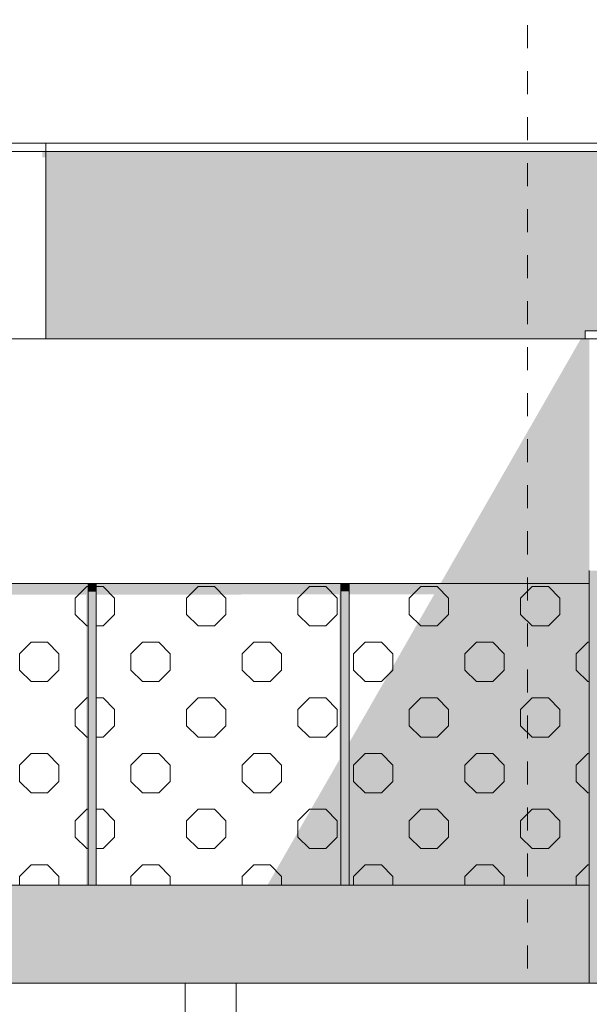
# Model space of a CAD drawing. Units: millimetres. Extents: x -3506209 to -3074795, y -82200 to 18485.
# Drawn here: x -3274299 to -3270806, y 70 to 6108 of the extents above; entities that cross this region are included whole.
import ezdxf

# ---------------------------------------------------------------- set-up
doc = ezdxf.new("R2010")
doc.units = ezdxf.units.MM
doc.header["$MEASUREMENT"] = 0
doc.linetypes.add('Traits', pattern=[282.222223, 141.111112, -141.111112])
for name, color, linetype in [('00 MAILLAGES TERRAINS.CBA', 7, 'Continuous'), ('00 MURS.CBA', 7, 'Continuous'), ('00 OBJETS.CBA', 7, 'Continuous'), ('00 PARVIS', 7, 'Continuous')]:
    doc.layers.add(name, color=color, linetype=linetype)
for name, color, linetype, lineweight, true_color in [('00 MAILLAGES TERRAINS.CBA_Stylo_No__252', 7, 'Continuous', 13, 0x929292), ('00 MURS.CBA_Stylo_No__252', 7, 'Continuous', 13, 0x929292), ('00 OBJETS.CBA_Stylo_No__252', 7, 'Continuous', 13, 0x929292)]:
    doc.layers.add(name, color=color, linetype=linetype, lineweight=lineweight, true_color=true_color)
for name, color, linetype, lineweight in [('00 MAILLAGES TERRAINS.CBA_Stylo_No__9', 7, 'Continuous', 5), ('00 MURS.CBA_Stylo_No__9', 7, 'Continuous', 5), ('00 OBJETS.CBA_Stylo_No__9', 7, 'Continuous', 5), ('00 PARVIS_Stylo_No__9', 7, 'Continuous', 5), ('Légendes façade apd_Stylo_No__9', 7, 'Continuous', 5)]:
    doc.layers.add(name, color=color, linetype=linetype, lineweight=lineweight)
doc.dimstyles.new('STYLE_GENERE__1', dxfattribs={"dimtxt": 0.18, "dimasz": 182.4, "dimexe": 0.18, "dimexo": 0.0625, "dimgap": 0.09, "dimtad": 0, "dimtih": 1, "dimtoh": 1, "dimdec": 4, "dimzin": 0, "dimdsep": 46, "dimcen": 0.09, "dimadec": 0, "dimazin": 0, "dimtfac": 1, "dimtdec": 4, "dimtmove": 0, "dimatfit": 3, "dimldrblk": 'ARROWHEAD_11', "dimfxl": 1, "dimtolj": 1, "dimtzin": 0, "dimarcsym": 0})

# ---------------------------------------------------------------- blocks, each defined once
blk = doc.blocks.new('Elément de coupe_5', base_point=(-3251524.6, 0))
at = {"layer": '00 MURS.CBA', "linetype": 'Continuous', "lineweight": 0, "true_color": 0x9c9c9c}
blk.add_hatch(color=253, dxfattribs=at).paths.add_polyline_path([(-3270606.1, 2730), (-3270806.1, 2730), (-3270806.1, 200), (-3270606.1, 200)])
at = {"layer": '00 MURS.CBA_Stylo_No__9', "color": 7, "linetype": 'Continuous', "lineweight": 5}
blk.add_line((-3270806.1, 200), (-3270806.1, 2730), dxfattribs=at)
blk = doc.blocks.new('Elément de coupe_129', base_point=(-3251524.6, 0))
at = {"layer": '00 MURS.CBA', "linetype": 'Continuous', "lineweight": 0, "true_color": 0x9c9c9c}
blk.add_hatch(color=253, dxfattribs=at).paths.add_polyline_path([(-3274139.7, 4150), (-3270831.1, 4150), (-3270831.1, 4200), (-3266346.7, 4200), (-3266346.7, 5300), (-3274139.7, 5300)])
at = {"layer": '00 MURS.CBA_Stylo_No__252', "linetype": 'Continuous', "lineweight": 0, "true_color": 0x242424}
blk.add_hatch(color=250, dxfattribs=at).paths.add_polyline_path([(-3274139.7, 5300), (-3274139.7, 5269.4), (-3266346.7, 5269.4), (-3266346.7, 5300)])
at = {"layer": '00 MURS.CBA_Stylo_No__9', "color": 7, "linetype": 'Continuous', "lineweight": 5}
blk.add_line((-3274139.7, 4150), (-3274139.7, 5300), dxfattribs=at)
blk = doc.blocks.new('Elément de coupe_130', base_point=(-3251524.6, 0))
at = {"layer": '00 MURS.CBA_Stylo_No__252', "linetype": 'Continuous', "lineweight": 0, "true_color": 0x242424}
blk.add_hatch(color=250, dxfattribs=at).paths.add_polyline_path([(-3274139.7, 5300), (-3274159.9, 5300), (-3274159.9, 5264.7), (-3274142.4, 5264.7), (-3274142.4, 4150), (-3274139.7, 4150)])
at = {"layer": '00 MURS.CBA_Stylo_No__9', "color": 7, "linetype": 'Continuous', "lineweight": 5}
blk.add_line((-3275740.3, 5300), (-3274139.7, 5300), dxfattribs=at)
blk = doc.blocks.new('Elément de coupe_140', base_point=(-3251524.6, 0))
at = {"layer": '00 MURS.CBA_Stylo_No__9', "color": 7, "linetype": 'Continuous', "lineweight": 5}
for p, q in [((-3270831.1, 4200), (-3270581.1, 4200)), ((-3270831.1, 4150), (-3270831.1, 4200)), ((-3270826.1, 4150), (-3270831.1, 4150))]:
    blk.add_line(p, q, dxfattribs=at)
blk = doc.blocks.new('Elément de coupe_161', base_point=(-3251524.6, 0))
at = {"layer": '00 MURS.CBA_Stylo_No__9', "color": 7, "linetype": 'Continuous', "lineweight": 5}
blk.add_line((-3255521.3, 4150), (-3270826.1, 4150), dxfattribs=at)
blk = doc.blocks.new('Elément de coupe_474', base_point=(-3251524.6, 0))
at = {"layer": '00 MURS.CBA_Stylo_No__9', "color": 7, "linetype": 'Continuous', "lineweight": 5}
blk.add_line((-3274139.7, 5350), (-3275740.3, 5350), dxfattribs=at)
blk = doc.blocks.new('Elément de coupe_476', base_point=(-3251524.6, 0))
at = {"layer": '00 MURS.CBA_Stylo_No__9', "color": 7, "linetype": 'Continuous', "lineweight": 5}
for p, q in [((-3274139.7, 5350), (-3266346.7, 5350)), ((-3274139.7, 5350), (-3274139.7, 5300)), ((-3274139.7, 5300), (-3266346.7, 5300))]:
    blk.add_line(p, q, dxfattribs=at)
blk = doc.blocks.new('Elément de coupe_602', base_point=(-3251524.6, 0))
at = {"layer": '00 OBJETS.CBA', "linetype": 'Continuous', "lineweight": 0, "true_color": 0x000000}
h = blk.add_hatch(dxfattribs=at)
h.set_pattern_fill('CERCLES_3', color=18, style=0, pattern_type=2)
h.set_pattern_definition([(180, (-3251596.3, 3e-12), (0, 682.843), [100, -582.843]), (180, (-3251596.3, 241.4), (0, 682.843), [100, -582.843]), (180, (-3251937.75, 341.4), (0, 682.843), [100, -582.843]), (180, (-3251937.75, 582.84), (0, 682.843), [100, -582.843]), (90, (-3251525.6, 70.7), (682.843, 0), [100, -582.843]), (90, (-3251767.04, 70.7), (682.843, 0), [100, -582.843]), (90, (-3251867.04, 412.1), (682.843, 0), [100, -582.843]), (90, (-3252108.46, 412.1), (682.843, 0), [100, -582.843]), (225, (-3251525.6, 70.7), (-341.421, 341.421), [100, -382.843]), (225, (-3251696.33, 241.4), (-341.421, 341.421), [100, -382.843]), (135, (-3251525.6, 170.7), (341.421, 341.421), [100, -382.843]), (135, (-3251696.33, 3e-12), (341.421, 341.421), [100, -382.843])])
h.paths.add_polyline_path([(-3275379.4, 1020), (-3275379.4, 800), (-3273879.4, 800), (-3273879.4, 1020), (-3273879.4, 2650), (-3275379.4, 2650)])
at = {"layer": '00 OBJETS.CBA_Stylo_No__252', "linetype": 'Continuous', "lineweight": 0, "true_color": 0x242424}
blk.add_hatch(color=250, dxfattribs=at).paths.add_polyline_path([(-3275379.4, 2581.7), (-3273889.9, 2582.5), (-3273889.9, 800), (-3273879.4, 800), (-3273879.4, 2650), (-3275379.4, 2650)])
blk = doc.blocks.new('Elément de coupe_614', base_point=(-3251524.6, 0))
at = {"layer": '00 MURS.CBA_Stylo_No__252', "linetype": 'Continuous', "lineweight": 0, "true_color": 0x242424}
blk.add_hatch(color=250, dxfattribs=at).paths.add_polyline_path([(-3271719, 2650), (-3270806.1, 2650), (-3270806.1, 4150), (-3270858.5, 4150)])
at = {"layer": '00 MURS.CBA_Stylo_No__9', "color": 7, "linetype": 'Continuous', "lineweight": 5}
for p, q in [((-3276886.7, 4150), (-3270831.1, 4150)), ((-3276870.6, 2650), (-3270806.1, 2650))]:
    blk.add_line(p, q, dxfattribs=at)
blk = doc.blocks.new('Elément de coupe_668', base_point=(-3251524.6, 0))
at = {"layer": '00 MURS.CBA', "linetype": 'Continuous', "lineweight": 0, "true_color": 0x9c9c9c}
blk.add_hatch(color=253, dxfattribs=at).paths.add_polyline_path([(-3277007.6, 800), (-3285561.2, 800), (-3285561.2, 200), (-3270806.1, 200), (-3270806.1, 800), (-3276850.7, 800), (-3276844.3, 210), (-3277013.9, 210)])
at = {"layer": '00 MURS.CBA_Stylo_No__252', "linetype": 'Continuous', "lineweight": 0, "true_color": 0x242424}
blk.add_hatch(color=250, dxfattribs=at).paths.add_polyline_path([(-3272780.3, 800), (-3273124.5, 200), (-3270806.1, 200), (-3270806.1, 800)])
at = {"layer": '00 MURS.CBA_Stylo_No__9', "color": 7, "linetype": 'Continuous', "lineweight": 5}
blk.add_line((-3276850.7, 800), (-3270806.1, 800), dxfattribs=at)
blk = doc.blocks.new('Elément de coupe_702', base_point=(-3251524.6, 0))
at = {"layer": '00 OBJETS.CBA', "linetype": 'Continuous', "lineweight": 0, "true_color": 0xb1a17d}
blk.add_hatch(color=33, dxfattribs=at).paths.add_polyline_path([(-3272279.4, 800), (-3272279.4, 1020), (-3272329.4, 1020), (-3272329.4, 800)])
at = {"layer": '00 OBJETS.CBA_Stylo_No__252', "linetype": 'Continuous', "lineweight": 0, "true_color": 0x242424}
blk.add_hatch(color=250, dxfattribs=at).paths.add_polyline_path([(-3272279.4, 800), (-3272279.4, 1020), (-3272329.4, 1020), (-3272329.4, 800)])
at = {"layer": '00 OBJETS.CBA_Stylo_No__9', "color": 7, "linetype": 'Continuous', "lineweight": 5}
for p, q in [((-3272329.4, 800), (-3272329.4, 1020)), ((-3272279.4, 800), (-3272279.4, 1020))]:
    blk.add_line(p, q, dxfattribs=at)
blk = doc.blocks.new('Elément de coupe_703', base_point=(-3251524.6, 0))
at = {"layer": '00 OBJETS.CBA', "linetype": 'Continuous', "lineweight": 0, "true_color": 0xb1a17d}
blk.add_hatch(color=33, dxfattribs=at).paths.add_polyline_path([(-3273829.4, 800), (-3273829.4, 1020), (-3273879.4, 1020), (-3273879.4, 800)])
at = {"layer": '00 OBJETS.CBA_Stylo_No__9', "color": 7, "linetype": 'Continuous', "lineweight": 5}
for p, q in [((-3273879.4, 800), (-3273879.4, 1020)), ((-3273829.4, 800), (-3273829.4, 1020))]:
    blk.add_line(p, q, dxfattribs=at)
blk = doc.blocks.new('Elément de coupe_704', base_point=(-3251524.6, 0))
at = {"layer": '00 OBJETS.CBA', "linetype": 'Continuous', "lineweight": 0, "true_color": 0xb1a17d}
blk.add_hatch(color=33, dxfattribs=at).paths.add_polyline_path([(-3272329.4, 1020), (-3272279.4, 1020), (-3272279.4, 2650), (-3272329.4, 2650)])
at = {"layer": '00 OBJETS.CBA_Stylo_No__252', "linetype": 'Continuous', "lineweight": 0, "true_color": 0x242424}
for points in [[(-3272329.4, 2650), (-3272329.4, 2601.6), (-3272279.4, 2601.6), (-3272279.4, 2650)], [(-3272279.4, 2650), (-3272279.4, 2601.5), (-3272279.4, 2583.3), (-3272279.4, 2650)], [(-3272279.4, 1673), (-3272329.4, 1585.9), (-3272329.4, 1020), (-3272279.4, 1020)], [(-3272279.4, 1673), (-3272279.4, 1020)]]:
    blk.add_hatch(color=250, dxfattribs=at).paths.add_polyline_path(points)
at = {"layer": '00 OBJETS.CBA_Stylo_No__9', "color": 7, "linetype": 'Continuous', "lineweight": 5}
for p, q in [((-3272329.4, 1020), (-3272329.4, 2650)), ((-3272279.4, 1020), (-3272279.4, 2650))]:
    blk.add_line(p, q, dxfattribs=at)
blk = doc.blocks.new('Elément de coupe_705', base_point=(-3251524.6, 0))
at = {"layer": '00 OBJETS.CBA', "linetype": 'Continuous', "lineweight": 0, "true_color": 0xb1a17d}
blk.add_hatch(color=33, dxfattribs=at).paths.add_polyline_path([(-3273879.4, 1020), (-3273829.4, 1020), (-3273829.4, 2650), (-3273879.4, 2650)])
at = {"layer": '00 OBJETS.CBA_Stylo_No__252', "linetype": 'Continuous', "lineweight": 0, "true_color": 0x242424}
for points in [[(-3273829.4, 2650), (-3273879.4, 2650), (-3273879.4, 2600.8), (-3273829.4, 2600.8)], [(-3273829.4, 2600.7), (-3273829.4, 2582.5), (-3273829.4, 2650)]]:
    blk.add_hatch(color=250, dxfattribs=at).paths.add_polyline_path(points)
at = {"layer": '00 OBJETS.CBA_Stylo_No__9', "color": 7, "linetype": 'Continuous', "lineweight": 5}
for p, q in [((-3273879.4, 1020), (-3273879.4, 2650)), ((-3273829.4, 1020), (-3273829.4, 2650))]:
    blk.add_line(p, q, dxfattribs=at)
blk = doc.blocks.new('Elément de coupe_706', base_point=(-3251524.6, 0))
at = {"layer": '00 OBJETS.CBA', "linetype": 'Continuous', "lineweight": 0, "true_color": 0x000000}
h = blk.add_hatch(dxfattribs=at)
h.set_pattern_fill('CERCLES_3', color=18, style=0, pattern_type=2)
h.set_pattern_definition([(180, (-3251596.3, -2e-13), (0, 682.843), [100, -582.843]), (180, (-3251596.3, 241.4), (0, 682.843), [100, -582.843]), (180, (-3251937.75, 341.4), (0, 682.843), [100, -582.843]), (180, (-3251937.75, 582.84), (0, 682.843), [100, -582.843]), (90, (-3251525.6, 70.7), (682.843, 0), [100, -582.843]), (90, (-3251767.04, 70.7), (682.843, 0), [100, -582.843]), (90, (-3251867.04, 412.1), (682.843, 0), [100, -582.843]), (90, (-3252108.46, 412.1), (682.843, 0), [100, -582.843]), (225, (-3251525.6, 70.7), (-341.421, 341.421), [100, -382.843]), (225, (-3251696.33, 241.4), (-341.421, 341.421), [100, -382.843]), (135, (-3251525.6, 170.7), (341.421, 341.421), [100, -382.843]), (135, (-3251696.33, -2e-13), (341.421, 341.421), [100, -382.843])])
h.paths.add_polyline_path([(-3272279.4, 2650), (-3272279.4, 800), (-3270806.1, 800), (-3270806.1, 2650)])
at = {"layer": '00 OBJETS.CBA_Stylo_No__252', "linetype": 'Continuous', "lineweight": 0, "true_color": 0x242424}
blk.add_hatch(color=250, dxfattribs=at).paths.add_polyline_path([(-3272279.4, 2650), (-3272279.4, 2583.3), (-3271757.1, 2583.6), (-3272279.4, 1673), (-3272279.4, 800), (-3270806.1, 800), (-3270806.1, 2650)])
blk = doc.blocks.new('Elément de coupe_707', base_point=(-3251524.6, 0))
at = {"layer": '00 OBJETS.CBA', "linetype": 'Continuous', "lineweight": 0, "true_color": 0x000000}
h = blk.add_hatch(dxfattribs=at)
h.set_pattern_fill('CERCLES_3', color=18, style=0, pattern_type=2)
h.set_pattern_definition([(180, (-3251596.3, 2e-13), (0, 682.843), [100, -582.843]), (180, (-3251596.3, 241.4), (0, 682.843), [100, -582.843]), (180, (-3251937.75, 341.4), (0, 682.843), [100, -582.843]), (180, (-3251937.75, 582.84), (0, 682.843), [100, -582.843]), (90, (-3251525.6, 70.7), (682.843, 0), [100, -582.843]), (90, (-3251767.04, 70.7), (682.843, 0), [100, -582.843]), (90, (-3251867.04, 412.1), (682.843, 0), [100, -582.843]), (90, (-3252108.46, 412.1), (682.843, 0), [100, -582.843]), (225, (-3251525.6, 70.7), (-341.421, 341.421), [100, -382.843]), (225, (-3251696.33, 241.4), (-341.421, 341.421), [100, -382.843]), (135, (-3251525.6, 170.7), (341.421, 341.421), [100, -382.843]), (135, (-3251696.33, 2e-13), (341.421, 341.421), [100, -382.843])])
h.paths.add_polyline_path([(-3273829.4, 2650), (-3273829.4, 800), (-3272329.4, 800), (-3272329.4, 1020), (-3272329.4, 2650)])
at = {"layer": '00 OBJETS.CBA_Stylo_No__252', "linetype": 'Continuous', "lineweight": 0, "true_color": 0x242424}
blk.add_hatch(color=250, dxfattribs=at).paths.add_polyline_path([(-3273829.4, 2582.5), (-3272339.9, 2583.3), (-3272339.9, 1567.6), (-3272780.3, 800), (-3272329.4, 800), (-3272329.4, 2650), (-3273829.4, 2650)])
blk = doc.blocks.new('Elément de coupe_718', base_point=(-3251524.6, 0))
at = {"layer": '00 MURS.CBA_Stylo_No__9', "color": 7, "linetype": 'Continuous', "lineweight": 5}
for p, q in [((-3272971.6, 200), (-3273285.1, 200)), ((-3272971.6, 0), (-3273285.1, 0))]:
    blk.add_line(p, q, dxfattribs=at)
blk = doc.blocks.new('Elément de coupe_722', base_point=(-3251524.6, 0))
at = {"layer": '00 PARVIS_Stylo_No__9', "color": 7, "linetype": 'Continuous', "lineweight": 5}
blk.add_line((-3272971.6, 200), (-3272971.6, 0), dxfattribs=at)
at = {"layer": '00 PARVIS_Stylo_No__9', "color": 7, "linetype": 'Continuous', "lineweight": 5, "flags": 128}
blk.add_lwpolyline([(-3268660.8, 200), (-3271795.8, 200), (-3272971.6, 200)], dxfattribs=at)
blk = doc.blocks.new('Elément de coupe_723', base_point=(-3251524.6, 0))
at = {"layer": '00 MAILLAGES TERRAINS.CBA_Stylo_No__252', "linetype": 'Continuous', "lineweight": 0, "true_color": 0x242424}
blk.add_hatch(color=250, dxfattribs=at).paths.add_polyline_path([(-3278927, 0), (-3279240.4, 0), (-3279240.4, -128.8)])
at = {"layer": '00 MAILLAGES TERRAINS.CBA_Stylo_No__9', "color": 7, "linetype": 'Continuous', "lineweight": 5}
for p, q in [((-3278927, 200), (-3278927, 0)), ((-3273285.1, 200), (-3273285.1, 0)), ((-3279240.4, -90.3), (-3279154.8, 0)), ((-3279240.4, -196.4), (-3279054.3, 0)), ((-3279240.4, -302.5), (-3278953.7, 0)), ((-3278927, 0), (-3278927, -3800)), ((-3273285.1, 0), (-3273285.1, -3800)), ((-3279240.4, -408.5), (-3278927, -77.8)), ((-3279240.4, -514.6), (-3278927, -183.9)), ((-3279240.4, -620.7), (-3278927, -290)), ((-3279240.4, -726.7), (-3278927, -396)), ((-3279240.4, -832.8), (-3278927, -502.1)), ((-3279240.4, -938.9), (-3278927, -608.2)), ((-3279240.4, -1044.9), (-3278927, -714.2)), ((-3279240.4, -1151), (-3278927, -820.3)), ((-3279240.4, -1257.1), (-3278927, -926.4)), ((-3279240.4, -1363.1), (-3278927, -1032.4)), ((-3279240.4, -1469.2), (-3278927, -1138.5)), ((-3279240.4, -1575.3), (-3278927, -1244.6)), ((-3279240.4, -1681.3), (-3278927, -1350.6)), ((-3279240.4, -1787.4), (-3278927, -1456.7)), ((-3279240.4, -1893.5), (-3278927, -1562.7)), ((-3279240.4, -1999.5), (-3278927, -1668.8)), ((-3279240.4, -2105.6), (-3278927, -1774.9)), ((-3279240.4, -2211.7), (-3278927, -1880.9)), ((-3279240.4, -2317.7), (-3278927, -1987)), ((-3279240.4, -2423.8), (-3278927, -2093.1)), ((-3279240.4, -2529.9), (-3278927, -2199.1)), ((-3279240.4, -2635.9), (-3278927, -2305.2)), ((-3279240.4, -2742), (-3278927, -2411.3)), ((-3279240.4, -2848.1), (-3278927, -2517.3)), ((-3279240.4, -2954.1), (-3278927, -2623.4)), ((-3279240.4, -3060.2), (-3278927, -2729.5)), ((-3279240.4, -3166.3), (-3278927, -2835.5)), ((-3279240.4, -3272.3), (-3278927, -2941.6)), ((-3279240.4, -3378.4), (-3278927, -3047.7)), ((-3279240.4, -3484.5), (-3278927, -3153.7)), ((-3279240.4, -3590.5), (-3278927, -3259.8)), ((-3279240.4, -3696.6), (-3278927, -3365.9)), ((-3279237.9, -3800), (-3278927, -3471.9)), ((-3279137.4, -3800), (-3278927, -3578)), ((-3279036.9, -3800), (-3278927, -3684.1)), ((-3279240.4, -3800), (-3278927, -3800)), ((-3278936.3, -3800), (-3278927, -3790.1)), ((-3273285.1, -3800), (-3278927, -3800))]:
    blk.add_line(p, q, dxfattribs=at)
at = {"layer": '00 MAILLAGES TERRAINS.CBA_Stylo_No__9', "color": 7, "linetype": 'Continuous', "lineweight": 5, "flags": 128}
blk.add_lwpolyline([(-3273285.1, 200), (-3276628.2, 200), (-3278927, 200)], dxfattribs=at)
blk = doc.blocks.new('ARROWHEAD_11')
at = {"color": 0, "linetype": 'Continuous', "lineweight": 0}
blk.add_line((0, 0), (-1, 0), dxfattribs=at)
at = {"color": 0, "linetype": 'Continuous', "lineweight": 0, "const_width": 0.25, "flags": 128}
blk.add_lwpolyline([(-0.125, 0, 1), (0.125, 0, 1)], format="xyb", close=True, dxfattribs=at)

msp = doc.modelspace()

# ---------------------------------------------------------------- linework, layer by layer
at = {"layer": 'Légendes façade apd_Stylo_No__9', "color": 7, "linetype": 'Traits', "lineweight": 5}
msp.add_line((-3271184.4, 17928.1), (-3271184.4, 272.6), dxfattribs=at)

# ---------------------------------------------------------------- block references
at = {"layer": '00 MAILLAGES TERRAINS.CBA', "lineweight": 0}
msp.add_blockref('Elément de coupe_723', (-3251524.6, 0), dxfattribs=at)
at = {"layer": '00 MURS.CBA', "lineweight": 0}
for name in ['Elément de coupe_474', 'Elément de coupe_476', 'Elément de coupe_130', 'Elément de coupe_129', 'Elément de coupe_140', 'Elément de coupe_161', 'Elément de coupe_614', 'Elément de coupe_5', 'Elément de coupe_668', 'Elément de coupe_718']:
    msp.add_blockref(name, (-3251524.6, 0), dxfattribs=at)
at = {"layer": '00 OBJETS.CBA', "lineweight": 0}
for name in ['Elément de coupe_602', 'Elément de coupe_705', 'Elément de coupe_707', 'Elément de coupe_704', 'Elément de coupe_706', 'Elément de coupe_703', 'Elément de coupe_702']:
    msp.add_blockref(name, (-3251524.6, 0), dxfattribs=at)
at = {"layer": '00 PARVIS', "lineweight": 0}
msp.add_blockref('Elément de coupe_722', (-3251524.6, 0), dxfattribs=at)

# ---------------------------------------------------------------- leaders
at = {"layer": 'Légendes façade apd_Stylo_No__9', "color": 7, "linetype": 'Continuous', "lineweight": 5, "annotation_type": 0, "has_hookline": 1, "hookline_direction": 1, "text_width": 4453.6}
msp.add_leader([(-3265947.1, 5850), (-3265947.1, 14470), (-3266456.7, 14470)], dimstyle='STYLE_GENERE__1', dxfattribs=at)

doc.saveas('drawing.dxf')
